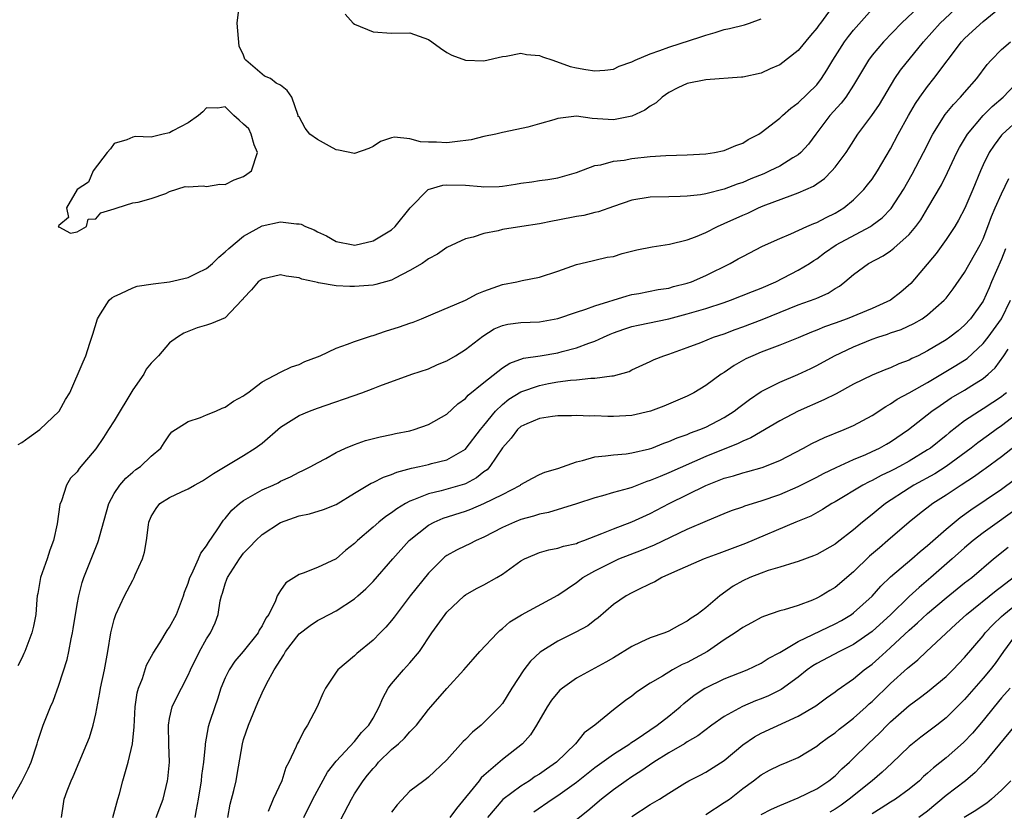
# Model space of a CAD drawing. Units: inches. Extents: x 2586000 to 2589000, y 1488000 to 1491000.
# Drawn here: x 2586979 to 2587085, y 1488886 to 1488971 of the extents above; entities that cross this region are included whole.
import ezdxf

# ---------------------------------------------------------------- set-up
doc = ezdxf.new("R2010")
doc.units = ezdxf.units.IN
doc.header["$MEASUREMENT"] = 0
doc.layers.add('LD25861488_2ft', color=224, linetype='Continuous')

msp = doc.modelspace()

# ---------------------------------------------------------------- linework, layer by layer
at = {"layer": 'LD25861488_2ft'}
for points, elevation in [([(2586977.93, 1488887), (2586979, 1488888.92), (2586979.7, 1488890.3), (2586980, 1488891), (2586980.66, 1488893), (2586980.72, 1488893.28), (2586981.33, 1488895), (2586982.1, 1488897), (2586982.38, 1488897.62), (2586983, 1488899.35), (2586983.9, 1488902.1), (2586984.1, 1488903), (2586984.35, 1488904.35), (2586984.5, 1488905), (2586984.56, 1488905.44), (2586985, 1488908.08), (2586985.17, 1488909), (2586985.53, 1488910.47), (2586985.71, 1488911), (2586987.23, 1488914.77), (2586987.31, 1488915), (2586987.4, 1488915.4), (2586988.41, 1488919), (2586989, 1488920.09), (2586989.6, 1488921), (2586990.24, 1488921.76), (2586991, 1488922.41), (2586991.33, 1488922.67), (2586991.85, 1488923), (2586993, 1488924.12), (2586994.04, 1488925), (2586994.41, 1488925.59), (2586995, 1488926.44), (2586995.25, 1488926.75), (2586997, 1488927.88), (2586998.32, 1488928.32), (2586999, 1488928.62), (2586999.99, 1488929), (2587000.68, 1488929.32), (2587001, 1488929.43), (2587001.92, 1488930.08), (2587003, 1488930.66), (2587003.18, 1488930.82), (2587003.45, 1488931), (2587005, 1488932.17), (2587007, 1488933.22), (2587008.19, 1488933.81), (2587009, 1488934.06), (2587009.64, 1488934.36), (2587011, 1488934.88), (2587011.28, 1488935), (2587013, 1488935.82), (2587014.25, 1488936.25), (2587015, 1488936.56), (2587016.83, 1488937.17), (2587017, 1488937.2), (2587018.34, 1488937.66), (2587019.88, 1488938.12), (2587021, 1488938.54), (2587021.35, 1488938.65), (2587022.24, 1488939), (2587023.52, 1488939.52), (2587027, 1488941.01), (2587028.28, 1488941.72), (2587029, 1488941.99), (2587030.52, 1488942.52), (2587031, 1488942.71), (2587032.55, 1488943), (2587033.14, 1488943.14), (2587035, 1488943.49), (2587037, 1488944.17), (2587039, 1488944.88), (2587040.72, 1488945.28), (2587041, 1488945.33), (2587042.34, 1488945.66), (2587043, 1488945.76), (2587043.94, 1488946.06), (2587045.54, 1488946.46), (2587047.2, 1488946.8), (2587049.07, 1488947.07), (2587051, 1488947.55), (2587051.89, 1488947.89), (2587053, 1488948.35), (2587054.28, 1488949), (2587055, 1488949.31), (2587057, 1488950.23), (2587057.55, 1488950.45), (2587058.7, 1488951), (2587059.22, 1488951.22), (2587062.42, 1488952.42), (2587063, 1488952.62), (2587064.64, 1488953.36), (2587065.83, 1488954.17), (2587066.65, 1488955), (2587067, 1488955.41), (2587068.19, 1488957), (2587068.51, 1488957.49), (2587069.45, 1488959), (2587070.98, 1488961.02), (2587071.79, 1488962.21), (2587073.45, 1488965), (2587074.08, 1488965.92), (2587076.54, 1488969), (2587078.35, 1488971), (2587080.47, 1488973)], 11844), ([(2587076.66, 1488973.34), (2587074.17, 1488971), (2587072.24, 1488969), (2587071, 1488967.54), (2587070.59, 1488967), (2587069.43, 1488965), (2587069, 1488964.3), (2587068.15, 1488963), (2587067.65, 1488962.35), (2587066.42, 1488961), (2587064.9, 1488959), (2587064.1, 1488957.9), (2587063.29, 1488957), (2587063, 1488956.75), (2587062.41, 1488956.41), (2587061, 1488955.54), (2587059.94, 1488955), (2587059.29, 1488954.71), (2587057.86, 1488954.14), (2587057, 1488953.76), (2587056.41, 1488953.59), (2587055, 1488953.03), (2587053, 1488952.54), (2587052.42, 1488952.42), (2587051, 1488952.28), (2587050.23, 1488952.23), (2587049, 1488952.22), (2587047, 1488952.16), (2587045, 1488951.84), (2587043, 1488951.16), (2587041.41, 1488950.59), (2587041, 1488950.51), (2587039.81, 1488950.19), (2587039, 1488950.07), (2587037, 1488949.66), (2587036.42, 1488949.58), (2587035, 1488949.28), (2587033.11, 1488949), (2587031, 1488948.66), (2587030.53, 1488948.53), (2587029, 1488948.24), (2587027.84, 1488947.84), (2587027, 1488947.65), (2587025, 1488946.71), (2587023.99, 1488946.01), (2587023, 1488945.49), (2587022.73, 1488945.27), (2587022.32, 1488945), (2587021, 1488944.22), (2587019.41, 1488943.41), (2587019, 1488943.19), (2587017.3, 1488942.7), (2587017, 1488942.63), (2587015, 1488942.48), (2587014.48, 1488942.48), (2587013, 1488942.57), (2587011.09, 1488942.91), (2587011, 1488942.92), (2587010.68, 1488943), (2587009.3, 1488943.3), (2587009, 1488943.43), (2587007.6, 1488943.6), (2587007, 1488943.77), (2587005, 1488943.3), (2587004.58, 1488943), (2587003.86, 1488942.14), (2587003, 1488941.24), (2587002.91, 1488941.09), (2587002.81, 1488941), (2587001, 1488939.11), (2586999.52, 1488938.48), (2586999, 1488938.31), (2586997.99, 1488938.01), (2586996.55, 1488937.45), (2586995.84, 1488937), (2586995, 1488936.39), (2586993.81, 1488935), (2586993.39, 1488934.61), (2586993, 1488934.2), (2586992.47, 1488933.53), (2586992.19, 1488933), (2586991, 1488931.3), (2586989, 1488927.95), (2586988.38, 1488927), (2586987.85, 1488926.15), (2586987, 1488924.92), (2586985.2, 1488922.8), (2586985, 1488922.45), (2586984.26, 1488921.74), (2586983.84, 1488921), (2586983.3, 1488919.3), (2586983.12, 1488918.88), (2586982.82, 1488916.82), (2586982.43, 1488915), (2586982.03, 1488913.97), (2586981.73, 1488913), (2586981.02, 1488911), (2586980.75, 1488909.25), (2586980.68, 1488909), (2586980.62, 1488908.62), (2586980.51, 1488907), (2586980.28, 1488905.72), (2586980.09, 1488905), (2586979.34, 1488903), (2586979.24, 1488902.76), (2586979, 1488902.25), (2586978.56, 1488901.44)], 11842), ([(2586978.6, 1488925.4), (2586979, 1488925.62), (2586979.8, 1488926.2), (2586980.97, 1488927), (2586983.06, 1488929), (2586983.72, 1488930.28), (2586984.2, 1488931), (2586985.66, 1488934.34), (2586985.92, 1488935), (2586986.35, 1488936.35), (2586986.58, 1488937), (2586986.67, 1488937.33), (2586987.18, 1488939), (2586987.53, 1488939.53), (2586988.44, 1488941), (2586988.73, 1488941.27), (2586989, 1488941.43), (2586989.73, 1488941.73), (2586991, 1488942.37), (2586991.48, 1488942.52), (2586993.22, 1488942.78), (2586995, 1488943), (2586997, 1488943.46), (2586997.95, 1488943.95), (2586999, 1488944.44), (2586999.65, 1488945), (2587000.32, 1488945.68), (2587001, 1488946.24), (2587001.39, 1488946.61), (2587003, 1488947.96), (2587005, 1488949.06), (2587007, 1488949.49), (2587008.72, 1488949.28), (2587009, 1488949.29), (2587009.24, 1488949.24), (2587009.71, 1488949), (2587010.64, 1488948.64), (2587011, 1488948.43), (2587011.97, 1488947.97), (2587013, 1488947.38), (2587014.87, 1488947), (2587015.02, 1488946.98), (2587017, 1488947.45), (2587019, 1488948.63), (2587019.41, 1488949), (2587021.03, 1488951), (2587022.98, 1488953), (2587024.54, 1488953.46), (2587025, 1488953.51), (2587027, 1488953.47), (2587028.69, 1488953.31), (2587029, 1488953.3), (2587030.66, 1488953.34), (2587031, 1488953.37), (2587032.43, 1488953.57), (2587033, 1488953.67), (2587034.18, 1488953.82), (2587035, 1488953.96), (2587035.92, 1488954.08), (2587037, 1488954.27), (2587039, 1488954.84), (2587041, 1488955.6), (2587041.65, 1488955.65), (2587043, 1488956.05), (2587044.18, 1488956.18), (2587045, 1488956.34), (2587047, 1488956.56), (2587048.69, 1488956.69), (2587051, 1488956.76), (2587053, 1488956.86), (2587053.95, 1488957), (2587055, 1488957.21), (2587056.24, 1488957.76), (2587057, 1488958.01), (2587057.6, 1488958.4), (2587058.74, 1488959), (2587059, 1488959.16), (2587061, 1488960.72), (2587061.29, 1488961), (2587062.2, 1488961.8), (2587063, 1488962.37), (2587065, 1488964.34), (2587065.53, 1488965), (2587066.1, 1488965.9), (2587066.75, 1488967), (2587068.02, 1488969), (2587068.43, 1488969.57), (2587069, 1488970.26), (2587071, 1488972.53)], 11840), ([(2586983.29, 1488885), (2586983.51, 1488886.49), (2586983.6, 1488887), (2586983.91, 1488887.91), (2586984.34, 1488889), (2586984.56, 1488889.44), (2586985.2, 1488891), (2586986.05, 1488893), (2586986.31, 1488893.69), (2586986.73, 1488895), (2586987, 1488896.24), (2586987.46, 1488898.54), (2586987.53, 1488899), (2586987.96, 1488901), (2586988.31, 1488903), (2586988.63, 1488905), (2586989, 1488906.45), (2586989.19, 1488907), (2586990.13, 1488909), (2586991, 1488910.72), (2586991.17, 1488911), (2586991.28, 1488911.28), (2586992.07, 1488913), (2586992.28, 1488913.72), (2586992.49, 1488915), (2586992.7, 1488916.7), (2586992.75, 1488917), (2586993, 1488917.6), (2586993.53, 1488918.47), (2586993.93, 1488919), (2586995, 1488919.67), (2586996.27, 1488920.27), (2586997, 1488920.6), (2586997.69, 1488921), (2586998.54, 1488921.46), (2586999, 1488921.73), (2586999.73, 1488922.27), (2587003, 1488924.2), (2587004.26, 1488925), (2587005, 1488925.55), (2587007, 1488927.26), (2587009, 1488928.52), (2587010.14, 1488929), (2587011, 1488929.33), (2587015.8, 1488931), (2587017, 1488931.45), (2587017.74, 1488931.74), (2587021.19, 1488933), (2587023, 1488933.6), (2587023.97, 1488934.04), (2587025, 1488934.46), (2587025.93, 1488935), (2587027, 1488935.66), (2587028.87, 1488937.13), (2587030.1, 1488937.9), (2587031, 1488938.28), (2587031.59, 1488938.41), (2587033, 1488938.6), (2587035, 1488938.68), (2587037, 1488939.03), (2587039, 1488939.71), (2587040.03, 1488940.03), (2587041, 1488940.4), (2587044.5, 1488941.5), (2587045, 1488941.62), (2587045.75, 1488941.75), (2587047.84, 1488942.16), (2587049, 1488942.33), (2587049.52, 1488942.48), (2587051, 1488942.85), (2587051.44, 1488943), (2587053, 1488943.68), (2587055.64, 1488945), (2587056.52, 1488945.48), (2587057, 1488945.76), (2587059.14, 1488946.86), (2587061, 1488947.71), (2587062.2, 1488948.2), (2587063.95, 1488949), (2587064.68, 1488949.32), (2587065, 1488949.43), (2587066.02, 1488949.98), (2587067, 1488950.44), (2587067.94, 1488951), (2587069, 1488951.88), (2587070.11, 1488953), (2587070.51, 1488953.49), (2587071, 1488954.13), (2587071.59, 1488955), (2587073, 1488957.39), (2587073.82, 1488959), (2587074.92, 1488961), (2587075.69, 1488962.31), (2587076.17, 1488963), (2587077, 1488964.15), (2587077.69, 1488965), (2587080.65, 1488969), (2587081, 1488969.36), (2587081.86, 1488970.14), (2587083, 1488971.19), (2587085, 1488972.79)], 11846), ([(2587066.87, 1488973), (2587065.4, 1488971), (2587065.22, 1488970.78), (2587065, 1488970.45), (2587064.32, 1488969.68), (2587063, 1488968.03), (2587061, 1488966.49), (2587059.95, 1488966.05), (2587059, 1488965.6), (2587057, 1488965.16), (2587056.86, 1488965.14), (2587053, 1488964.87), (2587051, 1488964.46), (2587049.99, 1488963.99), (2587049, 1488963.51), (2587048.28, 1488963), (2587047.63, 1488962.37), (2587047, 1488962.03), (2587046.42, 1488961.58), (2587045, 1488960.93), (2587043, 1488960.55), (2587040.7, 1488960.7), (2587039, 1488960.93), (2587037, 1488960.7), (2587036.55, 1488960.55), (2587035, 1488960.09), (2587033.75, 1488959.75), (2587031.2, 1488959.2), (2587031, 1488959.18), (2587030.27, 1488959), (2587029, 1488958.73), (2587027.61, 1488958.39), (2587025.86, 1488958.14), (2587025, 1488958.05), (2587023.87, 1488958.13), (2587023, 1488958.12), (2587022.14, 1488958.14), (2587021, 1488958.48), (2587019.34, 1488958.66), (2587019, 1488958.58), (2587017.82, 1488958.18), (2587017, 1488957.67), (2587016.55, 1488957.45), (2587015, 1488956.9), (2587013.25, 1488957.25), (2587013, 1488957.28), (2587012.31, 1488957.69), (2587011, 1488958.42), (2587010.17, 1488959), (2587009.65, 1488959.65), (2587009, 1488960.85), (2587008.91, 1488960.91), (2587008.89, 1488961), (2587008.2, 1488963), (2587007.72, 1488963.72), (2587007, 1488964.28), (2587006.52, 1488964.52), (2587005.92, 1488965), (2587005.27, 1488965.27), (2587005, 1488965.48), (2587003.23, 1488967), (2587003.12, 1488967.12), (2587003, 1488967.55), (2587002.52, 1488968.52), (2587002.29, 1488971), (2587002.49, 1488972.49)], 11838), ([(2587013.98, 1488971.98), (2587014.84, 1488971), (2587015, 1488970.89), (2587017, 1488970.08), (2587019, 1488969.92), (2587021, 1488969.95), (2587023, 1488969.25), (2587023.37, 1488969), (2587024.29, 1488968.29), (2587025, 1488967.84), (2587025.54, 1488967.54), (2587027, 1488966.99), (2587029, 1488966.94), (2587031, 1488967.38), (2587031.42, 1488967.42), (2587033, 1488967.75), (2587033.61, 1488967.61), (2587035, 1488967.51), (2587035.35, 1488967.35), (2587036.45, 1488967), (2587038.32, 1488966.32), (2587039, 1488966.17), (2587040.03, 1488965.97), (2587041, 1488965.83), (2587042.07, 1488965.93), (2587043, 1488966.03), (2587043.64, 1488966.36), (2587045, 1488966.81), (2587045.36, 1488967), (2587047, 1488967.68), (2587048.03, 1488968.03), (2587049, 1488968.42), (2587052.47, 1488969.53), (2587053, 1488969.72), (2587054, 1488970), (2587055, 1488970.3), (2587055.58, 1488970.42), (2587057.18, 1488970.82), (2587057.74, 1488971), (2587059, 1488971.46)], 11836), ([(2586988.86, 1488885), (2586989.39, 1488887), (2586989.56, 1488887.56), (2586989.92, 1488889), (2586990.52, 1488891), (2586990.99, 1488893), (2586991.17, 1488894.83), (2586991.28, 1488897), (2586991.5, 1488898.5), (2586991.63, 1488899), (2586992.05, 1488900.05), (2586992.51, 1488901.49), (2586993.2, 1488902.8), (2586993.94, 1488903.94), (2586994.73, 1488905.27), (2586995, 1488905.62), (2586995.73, 1488907), (2586996.48, 1488909), (2586996.61, 1488909.39), (2586997, 1488910.38), (2586997.19, 1488911), (2586997.4, 1488911.4), (2586998.11, 1488913), (2586998.36, 1488913.64), (2586999, 1488914.41), (2586999.21, 1488914.79), (2587000.15, 1488916.15), (2587000.81, 1488917.19), (2587001, 1488917.37), (2587001.72, 1488918.28), (2587002.55, 1488919), (2587003, 1488919.34), (2587003.76, 1488919.76), (2587005, 1488920.48), (2587006.18, 1488921), (2587006.74, 1488921.26), (2587007, 1488921.41), (2587008.09, 1488921.91), (2587009, 1488922.4), (2587009.42, 1488922.58), (2587010.28, 1488923), (2587011, 1488923.42), (2587011.88, 1488923.88), (2587013, 1488924.51), (2587014.04, 1488925), (2587015, 1488925.41), (2587016.19, 1488925.81), (2587017.77, 1488926.23), (2587019, 1488926.47), (2587019.42, 1488926.58), (2587021, 1488926.88), (2587021.44, 1488927), (2587023, 1488927.54), (2587025, 1488928.69), (2587026.19, 1488929.81), (2587027, 1488930.38), (2587027.28, 1488930.72), (2587029, 1488932.12), (2587031, 1488933.68), (2587031.8, 1488934.2), (2587033.27, 1488934.73), (2587035.08, 1488935), (2587037, 1488935.32), (2587037.45, 1488935.45), (2587039, 1488935.84), (2587040.36, 1488936.36), (2587041, 1488936.57), (2587041.92, 1488937), (2587042.66, 1488937.34), (2587043, 1488937.47), (2587044.12, 1488937.88), (2587045, 1488938.17), (2587045.68, 1488938.32), (2587049, 1488939.01), (2587051, 1488939.53), (2587053, 1488940.11), (2587055, 1488940.75), (2587055.68, 1488941), (2587058.04, 1488941.96), (2587059, 1488942.33), (2587060.57, 1488943), (2587063, 1488944.25), (2587064.22, 1488945), (2587064.69, 1488945.31), (2587065, 1488945.49), (2587065.86, 1488946.14), (2587067.1, 1488947), (2587070.81, 1488949), (2587071, 1488949.13), (2587072.07, 1488949.93), (2587073.05, 1488950.95), (2587074.39, 1488953), (2587075.34, 1488954.66), (2587076.55, 1488957), (2587077.56, 1488959), (2587078.9, 1488961.1), (2587079.79, 1488962.21), (2587080.57, 1488963), (2587081, 1488963.51), (2587082.32, 1488965), (2587083.46, 1488966.54), (2587083.88, 1488967), (2587085, 1488968.14), (2587085.95, 1488969)], 11848), ([(2586993.54, 1488885), (2586993.95, 1488886.05), (2586994.29, 1488887), (2586994.78, 1488889), (2586994.81, 1488889.19), (2586994.97, 1488891), (2586994.9, 1488892.9), (2586994.88, 1488895), (2586995, 1488895.74), (2586995.27, 1488897), (2586995.83, 1488898.17), (2586996.27, 1488899), (2586997, 1488900.41), (2586997.25, 1488901), (2586998.22, 1488903), (2586999, 1488904.34), (2586999.43, 1488905), (2586999.93, 1488906.07), (2587000.26, 1488907), (2587000.48, 1488908.48), (2587000.61, 1488909), (2587000.71, 1488909.29), (2587001, 1488910.3), (2587001.2, 1488910.8), (2587001.25, 1488911), (2587002.54, 1488913), (2587003, 1488913.62), (2587003.69, 1488914.31), (2587004.31, 1488915), (2587005, 1488915.65), (2587007, 1488916.95), (2587008.52, 1488917.48), (2587009, 1488917.67), (2587010.12, 1488917.87), (2587011.65, 1488918.35), (2587013, 1488918.91), (2587015, 1488920.13), (2587016.8, 1488921.2), (2587017, 1488921.29), (2587018.13, 1488921.87), (2587019, 1488922.14), (2587019.59, 1488922.41), (2587021.17, 1488922.83), (2587022.03, 1488923), (2587023, 1488923.23), (2587023.32, 1488923.32), (2587025, 1488923.73), (2587027, 1488924.9), (2587027.09, 1488925), (2587028.62, 1488927), (2587029, 1488927.45), (2587030.25, 1488929), (2587031, 1488929.72), (2587031.71, 1488930.29), (2587033, 1488931.08), (2587035, 1488931.79), (2587035.98, 1488931.98), (2587037, 1488932.16), (2587038.36, 1488932.36), (2587039, 1488932.4), (2587040.57, 1488932.57), (2587041, 1488932.57), (2587042.83, 1488932.83), (2587043, 1488932.82), (2587044.7, 1488933.3), (2587045, 1488933.47), (2587047, 1488934.37), (2587047.41, 1488934.59), (2587048.45, 1488935), (2587049, 1488935.17), (2587051, 1488935.9), (2587052.45, 1488936.45), (2587053.83, 1488937), (2587055, 1488937.38), (2587056.17, 1488937.83), (2587057, 1488938.12), (2587059.09, 1488938.91), (2587063, 1488940.51), (2587064.83, 1488941.17), (2587065, 1488941.25), (2587066.23, 1488941.77), (2587067, 1488942.29), (2587067.46, 1488942.54), (2587068.06, 1488943), (2587069, 1488943.81), (2587070.61, 1488945), (2587072.18, 1488945.82), (2587073, 1488946.37), (2587073.36, 1488946.64), (2587075, 1488948.14), (2587075.72, 1488949), (2587076.27, 1488949.73), (2587077.04, 1488951), (2587078.49, 1488953.51), (2587079.16, 1488954.84), (2587080.15, 1488957), (2587080.44, 1488957.56), (2587081.3, 1488959), (2587083, 1488961), (2587084, 1488962), (2587085.16, 1488963), (2587087.09, 1488965)], 11850), ([(2587087, 1488960.73), (2587085.1, 1488959), (2587085, 1488958.88), (2587084.19, 1488957.81), (2587083.65, 1488957), (2587083, 1488955.65), (2587082.71, 1488955), (2587081.91, 1488953), (2587081.04, 1488950.96), (2587080.34, 1488949.66), (2587079.94, 1488949), (2587079, 1488947.57), (2587077.92, 1488946.08), (2587075.17, 1488942.83), (2587074.12, 1488941.88), (2587073, 1488941), (2587071, 1488940.11), (2587068.29, 1488939), (2587067, 1488938.53), (2587065.86, 1488938.14), (2587065, 1488937.77), (2587064.43, 1488937.57), (2587063, 1488936.95), (2587061, 1488936.13), (2587059, 1488935.39), (2587058.09, 1488935), (2587057.35, 1488934.65), (2587056.07, 1488933.93), (2587055, 1488933.19), (2587054.68, 1488933), (2587053, 1488931.77), (2587051.71, 1488931), (2587051, 1488930.63), (2587048.46, 1488929.54), (2587047.02, 1488929), (2587045, 1488928.53), (2587043, 1488928.43), (2587042.42, 1488928.42), (2587041, 1488928.49), (2587040.46, 1488928.46), (2587039, 1488928.52), (2587038.49, 1488928.49), (2587037, 1488928.48), (2587036.42, 1488928.42), (2587035, 1488928.22), (2587033.64, 1488927.64), (2587033, 1488927.34), (2587032.63, 1488927), (2587031.93, 1488926.07), (2587031, 1488925.03), (2587029.63, 1488923), (2587029.34, 1488922.66), (2587029, 1488922.43), (2587028.21, 1488921.79), (2587027, 1488921.14), (2587026.9, 1488921.1), (2587024.36, 1488920.36), (2587023, 1488920.06), (2587021.39, 1488919.39), (2587021, 1488919.26), (2587020.52, 1488919), (2587019.57, 1488918.43), (2587019, 1488917.98), (2587018.4, 1488917.6), (2587017.64, 1488917), (2587017, 1488916.45), (2587015.32, 1488915), (2587015, 1488914.68), (2587014.06, 1488913.94), (2587013, 1488913.02), (2587011, 1488912.08), (2587009.45, 1488911.45), (2587009, 1488911.31), (2587007.58, 1488910.42), (2587007, 1488909.58), (2587006.63, 1488909), (2587006.46, 1488908.46), (2587005.72, 1488907), (2587005.41, 1488906.59), (2587005, 1488905.76), (2587004.69, 1488905.31), (2587004.57, 1488905), (2587002.94, 1488903), (2587002.06, 1488901.94), (2587001.42, 1488901), (2587001, 1488900.12), (2587000.53, 1488899), (2587000.18, 1488897.82), (2586999.87, 1488897), (2586999.31, 1488895.31), (2586999.17, 1488894.83), (2586998.83, 1488893), (2586998.83, 1488892.83), (2586998.66, 1488891), (2586998.45, 1488889.55), (2586998.4, 1488889), (2586998.09, 1488887), (2586997.86, 1488885.86), (2586997.73, 1488885)], 11852), ([(2587001.29, 1488885), (2587001.55, 1488886.45), (2587001.93, 1488887.93), (2587002.18, 1488889), (2587002.32, 1488889.68), (2587002.87, 1488893), (2587003, 1488893.46), (2587003.53, 1488895), (2587004.54, 1488897.46), (2587005, 1488898.51), (2587005.48, 1488899.48), (2587006.31, 1488901), (2587007.36, 1488902.64), (2587007.53, 1488903), (2587009, 1488904.88), (2587010.19, 1488905.81), (2587011, 1488906.35), (2587011.44, 1488906.56), (2587013, 1488907.39), (2587015, 1488908.69), (2587015.37, 1488909), (2587016.23, 1488909.77), (2587017, 1488910.56), (2587019.13, 1488913), (2587020.91, 1488915), (2587023, 1488916.67), (2587023.61, 1488917), (2587024.58, 1488917.42), (2587027, 1488918.19), (2587027.6, 1488918.4), (2587029, 1488918.99), (2587031, 1488919.99), (2587032.94, 1488921), (2587033, 1488921.05), (2587034.25, 1488921.75), (2587035, 1488922.13), (2587035.6, 1488922.4), (2587037, 1488922.8), (2587039, 1488923.52), (2587039.66, 1488923.66), (2587041, 1488924.06), (2587042.16, 1488924.16), (2587043, 1488924.29), (2587044.39, 1488924.39), (2587045, 1488924.48), (2587046.91, 1488924.91), (2587047.17, 1488925), (2587048.46, 1488925.54), (2587049, 1488925.7), (2587049.89, 1488926.12), (2587051, 1488926.49), (2587051.35, 1488926.65), (2587052.34, 1488927), (2587053, 1488927.28), (2587055, 1488928.32), (2587056.09, 1488929), (2587056.59, 1488929.41), (2587057.72, 1488930.28), (2587059, 1488931.13), (2587061, 1488932.15), (2587062.96, 1488932.96), (2587064.37, 1488933.62), (2587065, 1488933.93), (2587066.93, 1488935), (2587069, 1488935.97), (2587071, 1488936.78), (2587071.61, 1488937), (2587072.66, 1488937.34), (2587073, 1488937.47), (2587074.15, 1488937.85), (2587075.51, 1488938.49), (2587076.4, 1488939), (2587077, 1488939.42), (2587078.79, 1488941), (2587079, 1488941.25), (2587079.75, 1488942.25), (2587081, 1488944.02), (2587082.67, 1488947), (2587083, 1488947.67), (2587083.52, 1488949), (2587083.93, 1488950.07), (2587084.31, 1488951), (2587085, 1488952.52), (2587085.8, 1488954.2)], 11854), ([(2587085.42, 1488946.58), (2587085, 1488945.47), (2587083.92, 1488943), (2587083.66, 1488942.34), (2587083, 1488940.91), (2587081.64, 1488939), (2587081, 1488938.32), (2587080.29, 1488937.71), (2587079.4, 1488937), (2587079, 1488936.72), (2587077, 1488935.52), (2587075.98, 1488935), (2587075.31, 1488934.69), (2587075, 1488934.51), (2587073.89, 1488934.11), (2587073, 1488933.7), (2587072.49, 1488933.51), (2587071, 1488932.91), (2587069, 1488931.92), (2587067.11, 1488930.89), (2587065.79, 1488930.21), (2587063, 1488928.99), (2587061, 1488927.95), (2587057.89, 1488926.11), (2587057, 1488925.75), (2587056.51, 1488925.49), (2587053, 1488924.1), (2587049, 1488922.32), (2587048.06, 1488921.94), (2587047, 1488921.48), (2587046.62, 1488921.38), (2587045, 1488920.75), (2587044.63, 1488920.63), (2587043, 1488920.19), (2587041.84, 1488919.84), (2587041, 1488919.63), (2587039, 1488918.96), (2587035.97, 1488918.03), (2587035, 1488917.85), (2587034.36, 1488917.64), (2587033, 1488917.27), (2587032.32, 1488917), (2587031, 1488916.39), (2587029, 1488915.35), (2587028.15, 1488915), (2587027.39, 1488914.61), (2587027, 1488914.44), (2587026.04, 1488913.96), (2587025, 1488913.38), (2587024.78, 1488913.22), (2587024.54, 1488913), (2587023, 1488911.45), (2587021.03, 1488909), (2587019.5, 1488907), (2587019.3, 1488906.7), (2587019, 1488906.33), (2587018.39, 1488905.61), (2587017.76, 1488905), (2587017, 1488904.22), (2587015.24, 1488902.76), (2587015, 1488902.5), (2587013.18, 1488901), (2587013, 1488900.75), (2587011.85, 1488899), (2587011.57, 1488898.43), (2587010.96, 1488897), (2587009.93, 1488895), (2587009.54, 1488894.46), (2587009, 1488893.36), (2587008.81, 1488893), (2587008.69, 1488892.69), (2587007.88, 1488891), (2587007.56, 1488890.44), (2587007.13, 1488889), (2587006.21, 1488887), (2587005.66, 1488885.66)], 11856), ([(2587009.5, 1488885), (2587010.5, 1488887), (2587012.09, 1488889.91), (2587013, 1488891.1), (2587015, 1488893.25), (2587015.77, 1488894.23), (2587016.54, 1488895), (2587017, 1488895.78), (2587017.67, 1488897), (2587018.06, 1488897.94), (2587018.64, 1488899), (2587019, 1488899.48), (2587020.29, 1488901), (2587020.64, 1488901.36), (2587021, 1488901.76), (2587022.04, 1488903), (2587023.38, 1488905), (2587024.81, 1488907), (2587025, 1488907.24), (2587026.86, 1488909), (2587027, 1488909.11), (2587028.19, 1488909.81), (2587029, 1488910.21), (2587030.4, 1488911), (2587031, 1488911.36), (2587033, 1488912.79), (2587033.4, 1488913), (2587034.5, 1488913.5), (2587035, 1488913.69), (2587036.02, 1488913.98), (2587037, 1488914.16), (2587037.62, 1488914.38), (2587039, 1488914.69), (2587039.21, 1488914.79), (2587039.79, 1488915), (2587041.75, 1488915.75), (2587043, 1488916.28), (2587045, 1488917.02), (2587047, 1488917.92), (2587049.04, 1488919), (2587053, 1488920.95), (2587055, 1488921.74), (2587055.99, 1488922.01), (2587057, 1488922.34), (2587057.54, 1488922.46), (2587059.09, 1488922.91), (2587061, 1488923.66), (2587063.56, 1488925), (2587064.49, 1488925.51), (2587065.84, 1488926.16), (2587067.97, 1488927), (2587069, 1488927.46), (2587071, 1488928.53), (2587072.48, 1488929.52), (2587073, 1488929.79), (2587073.71, 1488930.29), (2587075, 1488930.97), (2587077, 1488932.1), (2587080.06, 1488933.94), (2587081.28, 1488934.72), (2587083, 1488936.32), (2587083.56, 1488937), (2587085.01, 1488938.99), (2587085.97, 1488941)], 11858), ([(2587013, 1488883.81), (2587014.3, 1488886.3), (2587014.67, 1488887), (2587015, 1488887.56), (2587015.92, 1488889), (2587016.42, 1488889.58), (2587017, 1488890.31), (2587017.34, 1488890.66), (2587017.6, 1488891), (2587019, 1488892.36), (2587019.75, 1488893), (2587020.4, 1488893.6), (2587021, 1488894.29), (2587021.72, 1488895), (2587023, 1488896.72), (2587023.24, 1488897), (2587025, 1488898.98), (2587026.83, 1488901), (2587027.83, 1488902.17), (2587028.57, 1488903), (2587030.45, 1488905), (2587030.73, 1488905.27), (2587031, 1488905.47), (2587031.82, 1488906.18), (2587033.06, 1488906.94), (2587037, 1488909.1), (2587039, 1488910.45), (2587039.71, 1488911), (2587041, 1488911.73), (2587043, 1488912.74), (2587043.6, 1488913), (2587046.04, 1488913.96), (2587047.45, 1488914.54), (2587051, 1488916.21), (2587053.17, 1488917.17), (2587055, 1488917.92), (2587055.77, 1488918.23), (2587057, 1488918.66), (2587057.24, 1488918.76), (2587059, 1488919.28), (2587061, 1488919.97), (2587063, 1488920.83), (2587065, 1488921.86), (2587065.74, 1488922.26), (2587067.09, 1488922.91), (2587069, 1488923.78), (2587070.32, 1488924.32), (2587071, 1488924.62), (2587071.81, 1488925), (2587072.57, 1488925.43), (2587073, 1488925.67), (2587074.92, 1488927), (2587077.47, 1488929), (2587078.37, 1488929.63), (2587079.56, 1488930.44), (2587081, 1488931.28), (2587081.79, 1488931.79), (2587083, 1488932.53), (2587083.55, 1488933), (2587084.3, 1488933.7), (2587085.26, 1488935), (2587085.72, 1488935.72)], 11860), ([(2587085.52, 1488931), (2587085.24, 1488930.76), (2587085, 1488930.56), (2587084.07, 1488929.93), (2587083, 1488929.24), (2587082.6, 1488929), (2587081, 1488927.95), (2587079.34, 1488926.66), (2587079, 1488926.37), (2587077.3, 1488925), (2587077, 1488924.8), (2587075, 1488923.58), (2587073.96, 1488923), (2587073.33, 1488922.67), (2587073, 1488922.49), (2587071.98, 1488922.02), (2587071, 1488921.49), (2587070.66, 1488921.34), (2587070.01, 1488921), (2587067, 1488919.19), (2587066.65, 1488919), (2587065.64, 1488918.36), (2587064.35, 1488917.65), (2587062.76, 1488917), (2587057.31, 1488914.69), (2587055.85, 1488914.15), (2587055, 1488913.81), (2587054.4, 1488913.6), (2587052.83, 1488913), (2587049.61, 1488911.61), (2587048.26, 1488911), (2587047.48, 1488910.52), (2587047, 1488910.31), (2587045.66, 1488909.66), (2587045, 1488909.32), (2587044.4, 1488909), (2587043, 1488908.06), (2587041.36, 1488906.64), (2587041, 1488906.38), (2587040.23, 1488905.77), (2587038.94, 1488905.06), (2587037, 1488904.11), (2587035.08, 1488902.92), (2587034.05, 1488901.95), (2587033.32, 1488901), (2587032.02, 1488899), (2587031, 1488897.37), (2587030.7, 1488897), (2587029, 1488895.28), (2587028.7, 1488895), (2587027.75, 1488894.25), (2587027, 1488893.44), (2587026.77, 1488893.23), (2587025, 1488891.24), (2587023, 1488889.37), (2587022.8, 1488889.2), (2587022.5, 1488889), (2587021, 1488887.85), (2587019.63, 1488886.37), (2587019, 1488885.6)], 11862), ([(2587087, 1488928.96), (2587085, 1488927.4), (2587084.4, 1488927), (2587083.58, 1488926.42), (2587082.42, 1488925.58), (2587081.7, 1488925), (2587079, 1488923.01), (2587077.77, 1488922.23), (2587075.51, 1488921), (2587075, 1488920.68), (2587072.44, 1488919), (2587071.64, 1488918.36), (2587071, 1488917.82), (2587069.96, 1488917), (2587069, 1488916.17), (2587067.22, 1488914.78), (2587067, 1488914.6), (2587065, 1488913.48), (2587064.66, 1488913.34), (2587063, 1488912.73), (2587062.63, 1488912.63), (2587061, 1488912.1), (2587059.74, 1488911.74), (2587059, 1488911.48), (2587057.76, 1488911), (2587057, 1488910.65), (2587055.96, 1488910.04), (2587054.52, 1488909), (2587053, 1488907.71), (2587052.06, 1488907), (2587051.41, 1488906.59), (2587051, 1488906.25), (2587050.16, 1488905.84), (2587049, 1488905.18), (2587048.58, 1488905), (2587047, 1488904.46), (2587045.98, 1488903.98), (2587045, 1488903.54), (2587043, 1488902.3), (2587042.18, 1488901.82), (2587039, 1488900.08), (2587037.49, 1488899), (2587037.22, 1488898.78), (2587037, 1488898.56), (2587036.3, 1488897.7), (2587035.83, 1488897), (2587034.67, 1488895), (2587034.04, 1488893.96), (2587033.16, 1488893), (2587031, 1488891.31), (2587029, 1488889.56), (2587028.71, 1488889.29), (2587028.5, 1488889), (2587026.02, 1488885.98), (2587025.32, 1488885)], 11864), ([(2587087, 1488925.65), (2587085, 1488924.06), (2587083.24, 1488922.76), (2587083, 1488922.61), (2587082.07, 1488921.93), (2587080.63, 1488921), (2587079, 1488919.89), (2587077.57, 1488919), (2587076.11, 1488917.89), (2587074.99, 1488917), (2587072.7, 1488915), (2587071.78, 1488914.22), (2587070.71, 1488913.29), (2587069, 1488911.62), (2587067, 1488909.92), (2587066.41, 1488909.59), (2587065.48, 1488909), (2587065, 1488908.74), (2587064.55, 1488908.55), (2587063, 1488907.97), (2587061.49, 1488907.49), (2587061, 1488907.37), (2587059.23, 1488906.77), (2587059, 1488906.67), (2587057.93, 1488906.07), (2587057, 1488905.59), (2587056.18, 1488905), (2587055, 1488904.23), (2587053.19, 1488903), (2587051, 1488901.81), (2587050.43, 1488901.57), (2587049.4, 1488901), (2587048.33, 1488900.33), (2587047, 1488899.55), (2587046.14, 1488899), (2587045.46, 1488898.54), (2587045, 1488898.16), (2587044.32, 1488897.68), (2587043, 1488896.67), (2587040.98, 1488895), (2587039.83, 1488894.17), (2587038.91, 1488893), (2587036.86, 1488891), (2587035.76, 1488890.24), (2587035, 1488889.7), (2587034.56, 1488889.44), (2587033.93, 1488889), (2587033, 1488888.42), (2587031.03, 1488886.97), (2587029.38, 1488885)], 11866), ([(2587034.39, 1488885.61), (2587036.38, 1488887), (2587037, 1488887.4), (2587039, 1488888.84), (2587041, 1488890.43), (2587043, 1488891.88), (2587044.77, 1488893), (2587044.9, 1488893.1), (2587045.47, 1488893.47), (2587047.75, 1488895), (2587049, 1488895.99), (2587050.24, 1488897), (2587050.64, 1488897.36), (2587051.76, 1488898.24), (2587052.9, 1488899), (2587053, 1488899.06), (2587055, 1488900.01), (2587057.48, 1488901), (2587059, 1488901.73), (2587059.76, 1488902.24), (2587061, 1488902.88), (2587061.18, 1488903), (2587063, 1488904.05), (2587067, 1488905.97), (2587067.67, 1488906.33), (2587068.78, 1488907), (2587069, 1488907.16), (2587071, 1488908.99), (2587071.94, 1488910.06), (2587073, 1488911.06), (2587075.29, 1488913), (2587076.19, 1488913.81), (2587077, 1488914.46), (2587077.28, 1488914.72), (2587079, 1488916.22), (2587080.51, 1488917.49), (2587081.67, 1488918.33), (2587085, 1488920.57), (2587086.39, 1488921.61)], 11868), ([(2587087.19, 1488918.81), (2587083, 1488915.82), (2587081.94, 1488915), (2587081, 1488914.21), (2587079.64, 1488913), (2587077.35, 1488911), (2587076.07, 1488909.93), (2587075, 1488908.93), (2587073.01, 1488906.99), (2587071, 1488905.14), (2587069, 1488903.74), (2587067.47, 1488903), (2587065, 1488901.7), (2587064.57, 1488901.43), (2587063.96, 1488901), (2587063, 1488900.22), (2587061.14, 1488898.86), (2587059.8, 1488898.2), (2587059, 1488897.86), (2587058.37, 1488897.63), (2587056.97, 1488897.03), (2587055, 1488895.95), (2587053.66, 1488895), (2587052.14, 1488893.86), (2587051, 1488893.21), (2587050.69, 1488893), (2587049, 1488892), (2587047.38, 1488891), (2587045.97, 1488890.03), (2587045, 1488889.42), (2587044.37, 1488889), (2587043, 1488888), (2587041.73, 1488887), (2587040.25, 1488885.75), (2587039, 1488884.77)], 11870), ([(2587045, 1488885.11), (2587047, 1488886.42), (2587048, 1488887), (2587049, 1488887.65), (2587050.74, 1488888.74), (2587051.18, 1488889), (2587052.4, 1488889.6), (2587053, 1488889.93), (2587055, 1488891.2), (2587057, 1488892.89), (2587058.27, 1488893.73), (2587059, 1488894.14), (2587063, 1488895.97), (2587064.9, 1488897.1), (2587066.05, 1488897.95), (2587067, 1488898.62), (2587067.2, 1488898.8), (2587069, 1488900.04), (2587070.15, 1488901), (2587071, 1488901.62), (2587071.74, 1488902.26), (2587072.53, 1488903), (2587073, 1488903.41), (2587075, 1488905.29), (2587075.92, 1488906.08), (2587077, 1488907.09), (2587079, 1488908.8), (2587081, 1488910.41), (2587081.77, 1488911), (2587084.14, 1488913), (2587085.71, 1488914.29)], 11872), ([(2587053, 1488885.34), (2587055, 1488886.62), (2587055.55, 1488887), (2587057, 1488888.14), (2587058.18, 1488889), (2587059, 1488889.65), (2587059.88, 1488890.12), (2587061, 1488890.67), (2587061.8, 1488891), (2587063, 1488891.52), (2587065, 1488892.75), (2587065.3, 1488893), (2587066.29, 1488893.71), (2587067, 1488894.19), (2587067.44, 1488894.56), (2587068, 1488895), (2587069, 1488895.76), (2587070.37, 1488897), (2587070.69, 1488897.31), (2587071, 1488897.58), (2587073, 1488899.52), (2587074.83, 1488901.17), (2587075, 1488901.33), (2587075.93, 1488902.07), (2587076.89, 1488903), (2587080.07, 1488905.93), (2587081.2, 1488907), (2587084.42, 1488909.58), (2587085, 1488910.02), (2587086.24, 1488911)], 11874), ([(2587059, 1488885.33), (2587060.1, 1488885.9), (2587061, 1488886.33), (2587063, 1488887.15), (2587065, 1488888.13), (2587066.33, 1488889), (2587067, 1488889.54), (2587067.73, 1488890.27), (2587068.55, 1488891), (2587069, 1488891.43), (2587070.57, 1488893), (2587071.82, 1488894.18), (2587072.62, 1488895), (2587073, 1488895.37), (2587075, 1488897.13), (2587076.08, 1488897.92), (2587077, 1488898.63), (2587079, 1488900.27), (2587079.73, 1488901), (2587081, 1488902.32), (2587083, 1488904.69), (2587083.24, 1488905), (2587084.08, 1488905.92), (2587085, 1488906.77), (2587085.23, 1488907), (2587087, 1488908.44)], 11876), ([(2587086.7, 1488905), (2587085.21, 1488903), (2587084.3, 1488901.7), (2587083.76, 1488901), (2587083, 1488900.09), (2587081, 1488897.79), (2587079, 1488895.8), (2587077.99, 1488895), (2587076.28, 1488893.72), (2587075.37, 1488893), (2587075, 1488892.69), (2587073.12, 1488890.88), (2587072.09, 1488889.91), (2587071.01, 1488889), (2587068.52, 1488887), (2587067.64, 1488886.36), (2587067, 1488885.92), (2587066.42, 1488885.58)], 11878), ([(2587085.93, 1488899), (2587085, 1488897.95), (2587084.19, 1488897), (2587083, 1488895.53), (2587081.84, 1488894.16), (2587080.88, 1488893.12), (2587079, 1488891.48), (2587077.62, 1488890.38), (2587077, 1488889.81), (2587076.56, 1488889.44), (2587076.11, 1488889), (2587075, 1488888.07), (2587073.51, 1488887), (2587073, 1488886.68), (2587071.98, 1488886.02), (2587071, 1488885.42)], 11880), ([(2587086.47, 1488895), (2587083.1, 1488890.9), (2587082.13, 1488889.87), (2587081.1, 1488889), (2587079, 1488887.38), (2587077, 1488885.7), (2587076.06, 1488885)], 11882), ([(2587085.99, 1488889), (2587085, 1488887.97), (2587083.93, 1488887), (2587083.42, 1488886.58), (2587083, 1488886.32), (2587082.22, 1488885.77), (2587080.97, 1488885.03)], 11884)]:
    msp.add_lwpolyline(points, dxfattribs=dict(at, elevation=elevation))
at = {"layer": 'LD25861488_2ft', "elevation": 11838}
msp.add_lwpolyline([(2587003.36, 1488954.64), (2587003.84, 1488955), (2587004.52, 1488957), (2587004.16, 1488957.84), (2587003.83, 1488959), (2587003.58, 1488959.58), (2587003, 1488960.06), (2587002.52, 1488960.52), (2587001.94, 1488961), (2587001, 1488961.94), (2587000.2, 1488961.8), (2586999, 1488961.82), (2586998.59, 1488961.41), (2586998.11, 1488961), (2586997, 1488960.23), (2586995.36, 1488959.36), (2586995, 1488959.13), (2586994.28, 1488959), (2586993.28, 1488958.72), (2586993, 1488958.66), (2586991.25, 1488958.75), (2586991, 1488958.68), (2586990.37, 1488958.37), (2586989, 1488957.99), (2586988.59, 1488957.41), (2586988.24, 1488957), (2586986.74, 1488955), (2586986.21, 1488953.79), (2586985, 1488953.01), (2586984.98, 1488952.98), (2586983.85, 1488951), (2586984.04, 1488949.96), (2586983, 1488949.1), (2586982.95, 1488948.95), (2586983, 1488948.94), (2586984.28, 1488948.28), (2586985, 1488948.41), (2586986.01, 1488949), (2586986.2, 1488949.8), (2586987, 1488949.83), (2586987.54, 1488950.46), (2586989, 1488950.92), (2586989.32, 1488951), (2586991, 1488951.54), (2586991.61, 1488951.61), (2586993, 1488952.01), (2586994.57, 1488952.57), (2586995, 1488952.77), (2586996.69, 1488953.31), (2586997, 1488953.3), (2586998.61, 1488953.39), (2586999, 1488953.33), (2587000.44, 1488953.56), (2587001, 1488953.55), (2587001.97, 1488954.03), (2587003, 1488954.4)], close=True, dxfattribs=at)

doc.saveas('drawing.dxf')
